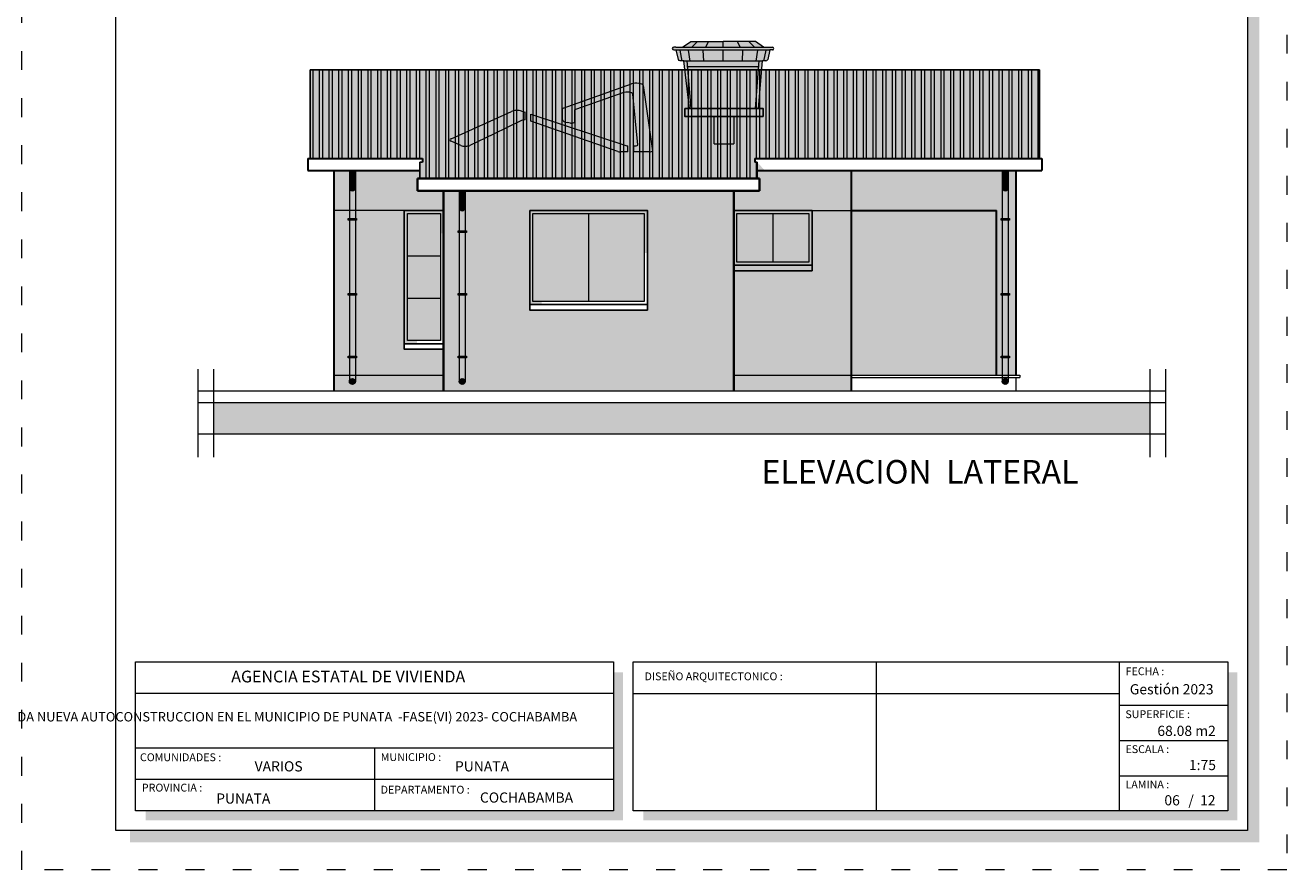
# Model space of a CAD drawing. Units: millimetres. Extents: x 2822 to 2960, y 2244 to 2444.
# Drawn here: x 2919 to 2935, y 2377 to 2388 of the extents above; entities that cross this region are included whole.
import ezdxf

# ---------------------------------------------------------------- set-up
doc = ezdxf.new("R2010")
doc.units = ezdxf.units.MM
doc.linetypes.add('ACAD_ISO03W100', pattern=[30, 12, -18])
for name, color, linetype, lineweight in [('0.2', 252, 'Continuous', 20), ('COTAS', 7, 'Continuous', 5), ('nombres', 244, 'Continuous', 13), ('P-0.10', 7, 'Continuous', 9), ('Texto Carinbo', 7, 'Continuous', 5)]:
    doc.layers.add(name, color=color, linetype=linetype, lineweight=lineweight)
doc.layers.add('ELEVACION', color=7, linetype='Continuous')
doc.layers.add('Hatch color', color=7, linetype='Continuous')
doc.layers.add('Sombras', color=7, linetype='Continuous', lineweight=13, true_color=0x9a9464, transparency=0.5)
doc.styles.add('Arial', font='arial.ttf')
doc.styles.add('Arial (bold)', font='arialbd.ttf')
doc.styles.add('Estilo_Generado_1', font='calibri.ttf')
doc.styles.get("Standard").update_dxf_attribs({"font": 'arial.ttf'})

# ---------------------------------------------------------------- blocks, each defined once
blk = doc.blocks.new('0c')
h = blk.add_hatch(color=252)
h.dxf.hatch_style = 1
h.paths.add_polyline_path([(15.7800000000002, -0.680000000000291), (15.63000000000011, -0.680000000000291), (15.63000000000011, -20.35000000000036), (1.380000000000109, -20.35000000000036), (1.380000000000109, -20.50000000000045), (15.7800000000002, -20.50000000000045)])
h = blk.add_hatch(color=252)
h.dxf.hatch_style = 1
h.paths.add_polyline_path([(7.667500000000928, -18.33000000000038), (7.547500000000582, -18.33000000000038), (7.547500000000582, -20.10000000000036), (1.580000000000382, -20.10000000000036), (1.580000000000382, -20.22000000000025), (7.667500000000928, -20.22000000000025)])
h = blk.add_hatch(color=252)
h.dxf.hatch_style = 1
h.paths.add_polyline_path([(15.5, -18.33000000000038), (15.38000000000011, -18.33000000000038), (15.38000000000011, -20.10000000000036), (7.927500000000691, -20.10000000000036), (7.927500000000691, -20.22000000000025), (15.5, -20.22000000000025)])
at = {"color": 250, "lineweight": 9}
for p, q in [((10.89543457933223, -18.20000000000027), (10.89543457933223, -20.10000000000036)), ((13.99336915866388, -18.20000000000027), (13.99336915866388, -20.10000000000036)), ((7.547500000000582, -18.60000000000036), (1.450000000000273, -18.60000000000036)), ((7.797500000000582, -18.60000000000036), (13.99336915866388, -18.60000000000036)), ((13.99336915866388, -18.75000000000045), (15.38000000000011, -18.75000000000045)), ((7.547500000000582, -19.30000000000018), (1.450000000000273, -19.30000000000018)), ((4.498750000000655, -19.30000000000018), (4.498750000000655, -20.10000000000036)), ((13.99336915866388, -19.20000000000027), (15.38000000000011, -19.20000000000027)), ((7.547500000000582, -19.70000000000027), (1.450000000000273, -19.70000000000027)), ((13.99336915866388, -19.65000000000055), (15.38000000000011, -19.65000000000055))]:
    blk.add_line(p, q, dxfattribs=at)
at = {"color": 251, "linetype": 'ACAD_ISO03W100', "lineweight": 5, "ltscale": 0.02}
blk.add_lwpolyline([(0, 0), (16.13000000000056, 0), (16.13000000000056, -20.85000000000036), (0, -20.85000000000036)], close=True, dxfattribs=at)
at = {"lineweight": 20}
blk.add_lwpolyline([(1.200000000000273, -0.5000000000004547), (15.63000000000011, -0.5000000000004547), (15.63000000000011, -20.35000000000036), (1.200000000000273, -20.35000000000036)], close=True, dxfattribs=at)
at = {"lineweight": 15}
for points in [[(1.450000000000273, -18.20000000000027), (7.547500000000582, -18.20000000000027), (7.547500000000582, -20.10000000000036), (1.450000000000273, -20.10000000000036)], [(7.797500000000582, -18.20000000000027), (15.38000000000011, -18.20000000000027), (15.38000000000011, -20.10000000000036), (7.797500000000582, -20.10000000000036)]]:
    blk.add_lwpolyline(points, close=True, dxfattribs=at)
at = {"layer": 'Texto Carinbo', "attachment_point": 1}
for s, insert, char_height, style in [('\\A1;{\\fArial|b1|i0|c0|p34;AGENCIA ESTATAL DE VIVIENDA}', (2.671447356186491, -18.31031456484152), 0.15, 'Arial (bold)'), ('DISEÑO ARQUITECTONICO :', (7.941494134954155, -18.33316138472492), 0.1, 'Estilo_Generado_1'), ('FECHA :', (14.07466731290879, -18.26815456292525), 0.1, 'Estilo_Generado_1'), ('Gestión 2023', (14.12850289752305, -18.48286912577942), 0.13, 'Arial (bold)'), ('SUPERFICIE :', (14.07210667002983, -18.81603443956601), 0.1, 'Estilo_Generado_1'), ('ESCALA :', (14.07351052454669, -19.26172894379852), 0.1, 'Estilo_Generado_1'), ('COMUNIDADES :', (1.507946792818984, -19.36501168665018), 0.1, 'Estilo_Generado_1'), ('MUNICIPIO :', (4.578121014796125, -19.36309424580213), 0.1, 'Estilo_Generado_1'), ('1:75', (14.88270676673801, -19.44901863665382), 0.13, 'Arial (bold)'), ('VARIOS', (2.969912691530681, -19.46585091438192), 0.13, 'Arial (bold)'), ('PUNATA', (5.52398040670505, -19.46585091438192), 0.13, 'Arial (bold)'), ('PROVINCIA :', (1.531784525539479, -19.75248417106422), 0.1, 'Estilo_Generado_1'), ('DEPARTAMENTO :', (4.576384405072986, -19.77869802396299), 0.1, 'Estilo_Generado_1'), ('LAMINA :', (14.07336293738763, -19.71174480130685), 0.1, 'Estilo_Generado_1'), ('PUNATA', (2.479565843837008, -19.87625384082958), 0.13, 'Arial (bold)'), ('COCHABAMBA', (5.842646782619795, -19.86371089658996), 0.13, 'Arial (bold)'), ('/  12', (14.8755938013901, -19.89863307049654), 0.13, 'Arial (bold)')]:
    blk.add_mtext(s, dxfattribs=dict(at, insert=insert, char_height=char_height, style=style))
at = {"layer": 'Texto Carinbo', "insert": (1.501447699286018, -18.83853449417029), "char_height": 0.12, "width": 5.971357208155251, "attachment_point": 1, "style": 'Arial'}
blk.add_mtext('\\pxi-29.704,qc;{\\fArial|b1|i0|c0|p34;PROYECTO DE VIVIENDA NUEVA AUTOCONSTRUCCION EN EL MUNICIPIO DE PUNATA  -FASE(VI) 2023- COCHABAMBA}', dxfattribs=at)
blk = doc.blocks.new('2c')
at = {"layer": 'COTAS'}
blk.add_blockref('0c', (0, 0), dxfattribs=at)
at = {"layer": 'Texto Carinbo', "insert": (14.48014384171165, -19.01323455950205), "char_height": 0.13, "attachment_point": 1, "style": 'Arial (bold)'}
blk.add_mtext('68.08 m2', dxfattribs=at)
blk = doc.blocks.new('01V')
h = blk.add_hatch(color=256)
h.dxf.hatch_style = 1
h.set_gradient(color1=(153, 114, 0), color2=(255, 201, 41), centered=1, one_color=1, tint=0.5799999833106995, name='SPHERICAL')
h.paths.add_polyline_path([(1.460000000000491, -0.03999999999996362), (0.03999999999996362, -0.03999999999996362), (0.03999999999996362, -1.159999999999854), (1.460000000000491, -1.159999999999854)])
at = {"layer": 'Sombras', "transparency": 33554636}
h = blk.add_hatch(color=37, dxfattribs=at)
h.dxf.hatch_style = 1
h.paths.add_polyline_path([(1.600000000000364, -1.299999999999727), (1.500000000000455, -1.199999999999818), (1.500000000000455, -1.269999999999982), (0, -1.269999999999982), (0.09999999999990905, -1.369999999999891), (1.600000000000364, -1.369999999999891)], flags=17)
h.paths.add_polyline_path([(4.547473508864641e-13, -1.199999999999818), (0.1500000000005457, -1.199999999999818), (0.1500000000000909, -0.1499999999987267), (1.500000000000455, -0.1499999999987267), (1.500000000000455, 1.364242052659392e-12), (0, 1.364242052659392e-12)], flags=17)
at = {"lineweight": 20}
blk.add_line((0.7500000000004547, -0.03999999999996362), (0.7500000000004547, -1.159999999999854), dxfattribs=at)
at = {"lineweight": 25}
for points in [[(0, 0), (1.500000000000455, 0), (1.500000000000455, -1.199999999999818), (0, -1.199999999999818)], [(0, -1.199999999999818), (1.500000000000455, -1.199999999999818), (1.500000000000455, -1.269999999999982), (0, -1.269999999999982)]]:
    blk.add_lwpolyline(points, close=True, dxfattribs=at)
at = {"lineweight": 20}
blk.add_lwpolyline([(0.03999999999996362, -0.03999999999996362), (1.460000000000491, -0.03999999999996362), (1.460000000000491, -1.159999999999854), (0.03999999999996362, -1.159999999999854)], close=True, dxfattribs=at)
blk = doc.blocks.new('04V')
h = blk.add_hatch(color=256)
h.dxf.hatch_style = 1
h.set_gradient(color1=(153, 114, 0), color2=(255, 201, 41), centered=1, one_color=1, tint=0.5799999833106995, name='SPHERICAL')
h.paths.add_polyline_path([(0.9600000000004911, -0.03999999999996362), (0.03999999999996362, -0.03999999999996362), (0.03999999999996362, -0.6599999999998545), (0.9600000000004911, -0.6599999999998545)])
at = {"layer": 'Sombras', "transparency": 33554636}
h = blk.add_hatch(color=37, dxfattribs=at)
h.dxf.hatch_style = 1
h.paths.add_polyline_path([(4.547473508864641e-13, -0.6999999999998181), (0.1500000000005457, -0.6999999999998181), (0.1500000000000909, -0.1499999999987267), (1.000000000000455, -0.1499999999987267), (1.000000000000455, 1.364242052659392e-12), (0, 1.364242052659392e-12)])
h.paths.add_polyline_path([(-4.547473508864641e-13, -0.7699999999999818), (0, -0.8699999999998909), (1.100000000000364, -0.8699999999998909), (1.100000000000364, -0.7999999999997272), (1.000000000000455, -0.6999999999998181), (1.000000000000455, -0.7699999999999818)])
at = {"lineweight": 20}
blk.add_line((0.5, -0.03999999999996362), (0.5, -0.6599999999998545), dxfattribs=at)
at = {"lineweight": 25}
for points in [[(0, 0), (1.000000000000455, 0), (1.000000000000455, -0.6999999999998181), (0, -0.6999999999998181)], [(0, -0.6999999999998181), (1.000000000000455, -0.6999999999998181), (1.000000000000455, -0.7699999999999818), (0, -0.7699999999999818)]]:
    blk.add_lwpolyline(points, close=True, dxfattribs=at)
at = {"lineweight": 20}
blk.add_lwpolyline([(0.03999999999996362, -0.03999999999996362), (0.9600000000004911, -0.03999999999996362), (0.9600000000004911, -0.6599999999998545), (0.03999999999996362, -0.6599999999998545)], close=True, dxfattribs=at)
blk = doc.blocks.new('06V')
h = blk.add_hatch(color=256)
h.dxf.hatch_style = 1
h.set_gradient(color1=(153, 114, 0), color2=(255, 201, 41), centered=1, one_color=1, tint=0.5799999833106995, name='SPHERICAL')
h.paths.add_polyline_path([(0.4500000000007276, -0.03999999999996362), (0.02999999999996362, -0.03999999999996362), (0.02999999999996362, -1.659999999999854), (0.4500000000007276, -1.659999999999854)])
at = {"layer": 'Sombras', "transparency": 33554636}
h = blk.add_hatch(color=37, dxfattribs=at)
h.dxf.hatch_style = 1
h.paths.add_polyline_path([(-0.009999999999772627, -1.7000000000005), (0.1500000000002273, -1.699999999999818), (0.1499999999997726, -0.1499999999987267), (0.4900000000006912, -0.1499999999987267), (0.4900000000006912, 1.364242052659392e-12), (-0.01000000000022737, 6.821210263296962e-13)])
h.paths.add_polyline_path([(0.4900000000002365, -1.869999999999891), (0.4900000000006912, -1.769999999999982), (-0.01, -1.769999999999982), (0.09000000000036379, -1.869999999999891)])
at = {"lineweight": 20}
for p, q in [((0.02999999999996362, -0.5799999999999272), (0.4500000000007276, -0.5799999999999272)), ((0.02999999999996362, -1.119999999999891), (0.4500000000007276, -1.119999999999891))]:
    blk.add_line(p, q, dxfattribs=at)
at = {"lineweight": 25}
for points in [[(-0.01, 0), (0.4900000000006912, 0), (0.4900000000006912, -1.699999999999818), (-0.01, -1.699999999999818)], [(-0.01, -1.699999999999818), (0.4900000000006912, -1.699999999999818), (0.4900000000006912, -1.769999999999982), (-0.01, -1.769999999999982)]]:
    blk.add_lwpolyline(points, close=True, dxfattribs=at)
at = {"lineweight": 20}
blk.add_lwpolyline([(0.02999999999996362, -0.03999999999996362), (0.4500000000007276, -0.03999999999996362), (0.4500000000007276, -1.659999999999854), (0.02999999999996362, -1.659999999999854)], close=True, dxfattribs=at)
blk = doc.blocks.new('ABRAZ01')
at = {"layer": 'ELEVACION', "true_color": 0xffffff}
h = blk.add_hatch(color=7, dxfattribs=at)
h.dxf.hatch_style = 1
h.set_gradient(color1=(51, 51, 51), color2=(252, 252, 252), rotation=270, one_color=1, tint=0.9900000095367432)
h.paths.add_polyline_path([(0.1060000000002219, 0.009999999999763531), (0, 0.009999999999763531), (0, -0.01000000000021828), (0.1060000000002219, -0.01000000000021828)])
at = {"color": 250, "lineweight": 9}
blk.add_lwpolyline([(0, 0.009999999999763531), (0.1060000000002219, 0.009999999999763531), (0.1060000000002219, -0.01000000000021828), (0, -0.01000000000021828)], close=True, dxfattribs=at)
blk = doc.blocks.new('BAJ3')
at = {"layer": 'ELEVACION', "true_color": 0xffffff}
h = blk.add_hatch(color=7, dxfattribs=at)
h.dxf.hatch_style = 1
h.set_gradient(color1=(132, 132, 132), color2=(252, 252, 252), rotation=180, one_color=1, tint=0.9900000095367432, name='CYLINDER')
h.paths.add_polyline_path([(0.03800000000001091, 0), (-0.03800000000046566, 4.547473508864641e-13), (-0.03800000000001091, -0.1363486006002859, 1), (0.03800000000001091, -0.1363486006002859)])
h = blk.add_hatch(color=7, dxfattribs=at)
h.dxf.hatch_style = 1
h.set_gradient(color1=(132, 132, 132), color2=(252, 252, 252), rotation=180, one_color=1, tint=0.9900000095367432, name='CYLINDER')
h.paths.add_polyline_path([(0.03800000000001091, -0.1363486006002859, -1), (-0.03800000000001091, -0.1363486006002859), (-0.03800000000001091, -0.2185200749636351, 1), (0.03800000000001091, -0.2185200749636351)])
h = blk.add_hatch(color=7, dxfattribs=at)
h.dxf.hatch_style = 1
h.set_gradient(color1=(132, 132, 132), color2=(252, 252, 252), rotation=180, one_color=1, tint=0.9900000095367432, name='CYLINDER')
h.paths.add_polyline_path([(0.03800000000001091, -0.2185200749636351, -1), (-0.03800000000001091, -0.2185200749636351), (-0.03800000000001091, -0.8283689905883875), (0.03800000000001091, -0.8283689905883875)])
h = blk.add_hatch(color=7, dxfattribs=at)
h.dxf.hatch_style = 1
h.set_gradient(color1=(132, 132, 132), color2=(252, 252, 252), rotation=180, one_color=1, tint=0.9900000095367432, name='CYLINDER')
h.paths.add_polyline_path([(0.03800000000001091, -0.8283689905888423), (-0.03800000000001091, -0.8283689905879328), (-0.03800000000001091, -1.473213218041565), (0.03799999999955617, -1.473213218041565)])
h = blk.add_hatch(color=7, dxfattribs=at)
h.dxf.hatch_style = 1
h.set_gradient(color1=(132, 132, 132), color2=(252, 252, 252), rotation=180, one_color=1, tint=0.9900000095367432, name='CYLINDER')
h.paths.add_polyline_path([(0.03799999999955617, -1.473213218041565), (-0.03800000000001091, -1.473213218041565), (-0.03800000000001091, -2.689697381641508, -1), (0.03800000000001091, -2.689697381641508)])
h = blk.add_hatch(color=7, dxfattribs=at)
h.dxf.hatch_style = 1
h.set_gradient(color1=(51, 51, 51), color2=(64, 64, 64), rotation=167.00000000000006, one_color=1, tint=0.2534410357475281, name='CYLINDER')
h.paths.add_polyline_path([(0.03800000000001091, -2.689697381641508, 1), (-0.03800000000001091, -2.689697381641508, 1)])
at = {"color": 250, "lineweight": 5}
for p, q in [((-0.03800000000001091, 4.547473508864641e-13), (0.03800000000001091, 0)), ((-0.03800000000046566, 0), (-0.03799999999955617, -2.689697381641963)), ((0.03800000000001091, 0), (0.03799999999955617, -2.689697381641963))]:
    blk.add_line(p, q, dxfattribs=at)
blk.add_circle((0, -2.689697381641508), 0.03800000000001091, dxfattribs=at)
for centre in [(0, -0.1363486006002859), (0, -0.2185200749636351)]:
    blk.add_arc(centre, 0.03800000000001091, 180, 0, dxfattribs=at)
at = {"color": 1}
for p in [(-0.05299999999988358, -0.6214304246273968), (-0.05299999999988358, -1.578130424627489), (-0.05299999999988358, -2.37813042462767)]:
    blk.add_blockref('ABRAZ01', p, dxfattribs=at)
blk = doc.blocks.new('BAJ4')
at = {"layer": 'ELEVACION', "true_color": 0xffffff}
h = blk.add_hatch(color=7, dxfattribs=at)
h.dxf.hatch_style = 1
h.set_gradient(color1=(132, 132, 132), color2=(252, 252, 252), rotation=180, one_color=1, tint=0.9900000095367432, name='CYLINDER')
h.paths.add_polyline_path([(0.03800000000001091, 0), (-0.03800000000046566, 4.547473508864641e-13), (-0.03800000000001091, -0.1363486006002859, 1), (0.03800000000001091, -0.1363486006002859)])
h = blk.add_hatch(color=7, dxfattribs=at)
h.dxf.hatch_style = 1
h.set_gradient(color1=(132, 132, 132), color2=(252, 252, 252), rotation=180, one_color=1, tint=0.9900000095367432, name='CYLINDER')
h.paths.add_polyline_path([(0.03800000000001091, -0.1363486006002859, -1), (-0.03800000000001091, -0.1363486006002859), (-0.03800000000001091, -0.2185200749636351, 1), (0.03800000000001091, -0.2185200749636351)])
h = blk.add_hatch(color=7, dxfattribs=at)
h.dxf.hatch_style = 1
h.set_gradient(color1=(132, 132, 132), color2=(252, 252, 252), rotation=180, one_color=1, tint=0.9900000095367432, name='CYLINDER')
h.paths.add_polyline_path([(0.03800000000001091, -0.2185200749636351, -1), (-0.03800000000001091, -0.2185200749636351), (-0.03800000000001091, -1.216484163599489), (0.03799999999955617, -1.216484163599489)])
h = blk.add_hatch(color=7, dxfattribs=at)
h.dxf.hatch_style = 1
h.set_gradient(color1=(132, 132, 132), color2=(252, 252, 252), rotation=180, one_color=1, tint=0.9900000095367432, name='CYLINDER')
h.paths.add_polyline_path([(0.03799999999955617, -1.216484163599489), (-0.03800000000001091, -1.216484163599489), (-0.03800000000001091, -2.432968327199433, -1), (0.03800000000001091, -2.432968327199433)])
h = blk.add_hatch(color=7, dxfattribs=at)
h.dxf.hatch_style = 1
h.set_gradient(color1=(51, 51, 51), color2=(64, 64, 64), rotation=167.00000000000006, one_color=1, tint=0.2534410357475281, name='CYLINDER')
h.paths.add_polyline_path([(0.03800000000001091, -2.432968327199433, 1), (-0.03800000000001091, -2.432968327199433, 1)])
at = {"color": 250, "lineweight": 5}
for p, q in [((-0.03800000000001091, 4.547473508864641e-13), (0.03800000000001091, 0)), ((-0.03800000000046566, 4.547473508864641e-13), (-0.03799999999955617, -2.432968327199887)), ((0.03800000000001091, 4.547473508864641e-13), (0.03799999999955617, -2.432968327199887))]:
    blk.add_line(p, q, dxfattribs=at)
blk.add_circle((0, -2.432968327199433), 0.03800000000001091, dxfattribs=at)
for centre in [(0, -0.1363486006002859), (0, -0.2185200749636351)]:
    blk.add_arc(centre, 0.03800000000001091, 180, 0, dxfattribs=at)
at = {"color": 1}
for p in [(-0.05299999999988358, -0.5214013701852309), (-0.05299999999988358, -1.321401370185413), (-0.05299999999988358, -2.121401370185595)]:
    blk.add_blockref('ABRAZ01', p, dxfattribs=at)
blk = doc.blocks.new('TANQUE EN FACHADA')
at = {"layer": 'P-0.10', "lineweight": 15, "transparency": 33554687}
h = blk.add_hatch(color=1, dxfattribs=at)
h.dxf.hatch_style = 1
h.set_gradient(color1=(99, 100, 102), color2=(199, 200, 202), name='CYLINDER')
h.paths.add_polyline_path([(3056.025548627193, 2700.838512776706), (3056.031598502398, 2700.767981472781), (3056.936870464503, 2700.767981472781), (3056.942214505762, 2700.838512776706)])
h.paths.add_polyline_path([(3056.070920905644, 2701.084862038587), (3055.967426707182, 2701.012535400986), (3056.483881566478, 2701.012535400986), (3056.483881566478, 2701.084862038587)])
h.paths.add_polyline_path([(3057.000336425773, 2701.012535400986), (3056.89684222731, 2701.084862038587), (3056.483881566478, 2701.084862038587), (3056.483881566478, 2701.012535400986)])
h.paths.add_polyline_path([(3057.08000039126, 2700.977730876129), (3056.483881566478, 2700.977730876129), (3056.483881566478, 2700.838512776706), (3056.985844862718, 2700.838512776706), (3057.029599486772, 2700.838512776706, 0.2235498289774046), (3057.054183119793, 2700.855433956034)])
h.paths.add_polyline_path([(3056.483881566478, 2700.838512776706), (3056.483881566478, 2700.977730876129), (3055.887762741695, 2700.977730876129), (3055.913580013162, 2700.855433956034, 0.2235498289774612), (3055.938163646184, 2700.838512776706), (3055.981918270237, 2700.838512776706)])
h.paths.add_polyline_path([(3055.880415395042, 2701.012535400986), (3055.8543120014, 2701.012535400985, 1), (3055.8543120014, 2700.977730876129), (3057.08000039126, 2700.977730876129), (3057.113451131554, 2700.977730876129, 1), (3057.113451131554, 2701.012535400985), (3057.087347737913, 2701.012535400986)])
h.paths.add_polyline_path([(3056.077625178344, 2700.231388343169), (3056.896213682838, 2700.231388343169), (3056.936870464503, 2700.767981472781), (3056.031598502398, 2700.767981472781)])
at = {"layer": 'P-0.10', "lineweight": 15, "true_color": 0x636466, "transparency": 33554687}
h = blk.add_hatch(color=251, dxfattribs=at)
h.dxf.hatch_style = 1
h.paths.add_polyline_path([(3056.040070549615, 2700.231388343168), (3056.077625178344, 2700.231388343169), (3056.025548627193, 2700.838512776706), (3055.981918270237, 2700.838512776706)])
h.paths.add_polyline_path([(3056.896213682839, 2700.231388343169), (3056.934477161763, 2700.231388343169), (3056.985844862718, 2700.838512776706), (3056.942214505762, 2700.838512776706)])
at = {"layer": '0.2'}
blk.add_line((3056.022114311471, 2700.767981472781), (3056.945648821484, 2700.767981472781), dxfattribs=at)
for points in [[(3055.880415395042, 2701.012535400986), (3055.8543120014, 2701.012535400986)], [(3055.880415395042, 2701.012535400986), (3057.087347737913, 2701.012535400986)], [(3055.967426707182, 2701.012535400986), (3056.070920905644, 2701.084862038587)], [(3056.070920905644, 2701.084862038587), (3056.483881566478, 2701.084862038587)], [(3056.080517138635, 2701.009017361697), (3056.153287292299, 2701.08164535098)], [(3056.259644042028, 2701.009017361697), (3056.298828038433, 2701.08164535098)], [(3056.89684222731, 2701.084862038587), (3056.483881566478, 2701.084862038587)], [(3056.483881566478, 2701.012535400986), (3056.483881566478, 2701.084862038587)], [(3056.708119090927, 2701.009017361697), (3056.668935094522, 2701.08164535098)], [(3056.887245994319, 2701.009017361697), (3056.814475840655, 2701.08164535098)], [(3057.000336425773, 2701.012535400986), (3056.89684222731, 2701.084862038587)], [(3057.087347737913, 2701.012535400986), (3057.113451131554, 2701.012535400986)], [(3055.8543120014, 2700.977730876129), (3057.08000039126, 2700.977730876129)], [(3055.962964930019, 2700.835827663206), (3055.934976392502, 2700.975496758891)], [(3055.981918270237, 2700.838512776706), (3056.985844862718, 2700.838512776706)], [(3056.077625178344, 2700.231388343169), (3056.025548627193, 2700.838512776706)], [(3056.063723840603, 2700.835827663206), (3056.041332922828, 2700.975496758891)], [(3056.237253124253, 2700.835827663206), (3056.231655504511, 2700.975496758891)], [(3056.483881566478, 2700.838512776706), (3056.483881566478, 2700.977730876129)], [(3056.730510008701, 2700.835827663206), (3056.736107628444, 2700.975496758891)], [(3056.896213682839, 2700.231388343169), (3056.942463551124, 2700.84179970756)], [(3056.904039292351, 2700.835827663206), (3056.926430210126, 2700.975496758891)], [(3056.934477161763, 2700.231388343169), (3056.985844862718, 2700.838512776706)], [(3057.029599486772, 2700.838512776706), (3056.985844862718, 2700.838512776706)], [(3057.004798202935, 2700.835827663206), (3057.032786740453, 2700.975496758891)], [(3057.08000039126, 2700.977730876129), (3057.054183119793, 2700.855433956034)], [(3057.113451131554, 2700.977730876129), (3057.08000039126, 2700.977730876129)]]:
    blk.add_lwpolyline(points, dxfattribs=at)
blk.add_lwpolyline([(3056.934477161763, 2700.231388343169), (3056.054438019322, 2700.231388343169), (3055.981918270237, 2700.838512776706), (3055.938163646184, 2700.838512776706, -0.2235498289774615), (3055.913580013162, 2700.855433956034), (3055.887762741695, 2700.977730876129)], format="xyb", dxfattribs=at)
for centre, radius, start, end in [((3055.8543120014, 2700.995133138557), 0.0174022624279504, 90, 270), ((3057.113451131554, 2700.995133138557), 0.0174022624279504, 269.9999999999739, 89.99999999997395), ((3057.023913710228, 2700.873091791197), 0.03504334884194728, 279.3375071884238, 329.7426030778274)]:
    blk.add_arc(centre, radius, start, end, dxfattribs=at)
blk = doc.blocks.new('tanq2')
at = {"true_color": 0xffffff}
for points in [[(0.5, 0.4519545603161532), (-0.5, 0.4519545603161532), (-0.5, 0.3519545603162442), (0.5, 0.3519545603162442)], [(0.125, 0.3519545603157894), (-0.125, 0.3519545603162442), (-0.125, 0), (0.125, 0)]]:
    blk.add_hatch(color=7, dxfattribs=at).paths.add_polyline_path(points)
at = {"layer": 'Sombras', "transparency": 33554636}
h = blk.add_hatch(color=37, dxfattribs=at)
h.dxf.hatch_style = 1
h.paths.add_polyline_path([(0.125, 0.3519545603157894), (-0.1249999999995453, 0.3519545603162442), (-0.125, 0.20586048123414), (-0.125, 0), (0.125, 0)])
h.paths.add_polyline_path([(0.7477170064621532, 0.2042375538535453), (0.125, 0.20586048123414), (0.125, 0), (-0.125, 0), (-0.125, 0.20586048123414), (-0.33086048123414, 0.20586048123414), (-0.1054997804126288, -0.123483903579654), (1.013085257318835, -0.123483903579654)])
at = {"lineweight": 20}
blk.add_line((-0.125, 0), (0.125, 0), dxfattribs=at)
at = {"color": 250, "lineweight": 25}
blk.add_lwpolyline([(-0.5, 0.4519545603161532), (0.5, 0.4519545603161532), (0.5, 0.3519545603162442), (-0.5, 0.3519545603162442)], close=True, dxfattribs=at)
at = {"color": 250, "lineweight": 20}
for points in [[(-0.125, 0.3519545603162442), (0.125, 0.3519545603157894), (0.125, 0)], [(-0.125, 0), (-0.125, 0.3519545603162442)]]:
    blk.add_lwpolyline(points, dxfattribs=at)
at = {"color": 1, "linetype": 'Continuous'}
blk.add_blockref('TANQUE EN FACHADA', (-3056.494457590542, -2699.779433782853), dxfattribs=at)
blk = doc.blocks.new('aev1')
at = {"lineweight": 5, "true_color": 0xffffff}
h = blk.add_hatch(color=7, dxfattribs=at)
h.dxf.hatch_style = 1
edge = h.paths.add_edge_path()
edge.add_line((2.68563477578482, -1.061926689685606), (2.68563477578482, -1.372472936658596))
edge.add_line((2.68563477578482, -1.372472936658596), (2.963242166537839, -1.372472936658596))
edge.add_arc((2.963242166537765, -1.322472936658875), 0.0499999999997216, 270.000000000085, 362.7811604932785)
edge.add_line((3.01318327382296, -1.320046869244152), (2.851106924763826, 2.016328817549493))
edge.add_arc((2.731248267278768, 2.010506255754407), 0.1199999999999083, 2.781160493146286, 135.5824841453993)
edge.add_line((2.645537216962567, 2.094492063208235), (1.442666212309632, 0.8669115906320712))
edge.add_arc((1.478379149941836, 0.8319175041929329), 0.05000000000031554, 135.5824841457271, 180.0000000002803)
edge.add_line((1.42837914994152, 0.8319175041926883), (1.42837914994152, 0.2658527297039655))
edge.add_arc((1.578379149941677, 0.2658527297038831), 0.1500000000001573, 180, 245.3190208506989)
edge.add_line((1.515744332825307, 0.129555702279049), (1.573691392273304, 0.1029263359639572))
edge.add_arc((1.594569664645488, 0.1483586784389259), 0.05000000000009945, 245.3190208506162, 359.9999999999171)
edge.add_line((1.644569664645587, 0.1483586784388535), (1.644569664645587, 0.7540586471193365))
edge.add_arc((1.6945696646455, 0.7540586471190753), 0.04999999999991278, 135.7876571146536, 180, ccw=False)
edge.add_line((1.658731644399268, 0.7889246234401526), (2.495656853730452, 1.649182839665173))
edge.add_arc((2.567332894223251, 1.579450887023299), 0.09999999999986882, 2.0440631949931003, 135.7876571146033, ccw=False)
edge.add_line((2.667269263433355, 1.583017693588772), (2.75982119104583, -1.010143286402808))
edge.add_arc((2.70985300644079, -1.011926689685679), 0.04999999999992747, -89.9999999998962, 2.0440631951469186, ccw=False)
edge.add_line((2.709853006440881, -1.061926689685606), (2.68563477578482, -1.061926689685606))
edge = h.paths.add_edge_path()
edge.add_line((0.8754651895429713, 0.5519197058754933), (0.875465189542971, 0.2018627946389397))
edge.add_line((0.875465189542971, 0.2018627946389397), (2.404611300173656, -1.357480916810573))
edge.add_arc((2.440310618454014, -1.32247293665848), 0.05000000000011628, 224.4398103778626, 270.0000000000733)
edge.add_line((2.440310618454077, -1.372472936658596), (2.580933603128415, -1.372472936658596))
edge.add_line((2.580933603128415, -1.372472936658596), (2.580933603128415, -1.061926689685606))
edge.add_arc((2.580933603128432, -1.011926689685542), 0.05000000000006377, 226.242257712572, 269.99999999998016, ccw=False)
edge.add_line((2.546353070060377, -1.048040215305946), (0.8754651895429713, 0.5519197058754934))
edge = h.paths.add_edge_path()
edge.add_line((0.770764016886566, 0.2575660778491711), (0.7707640168865659, 0.652176390901584))
edge.add_line((0.7707640168865659, 0.652176390901584), (0.7104352724104503, 0.7099442246278613))
edge.add_arc((0.6274419930470578, 0.6232717631387573), 0.1200000000002929, 46.24225771259606, 142.6072659409264)
edge.add_line((0.5321029964547961, 0.696144774115737), (-0.5321029964547961, -0.6961447741164194))
edge.add_arc((-0.45265383262818, -0.7568722832639699), 0.1000000000000717, 142.6072659408022, 217.6834722869539)
edge.add_line((-0.5317938229259198, -0.8180021608663992), (-0.358828789751442, -1.04192623178028))
edge.add_arc((-0.2796887994538326, -0.9807963541777893), 0.1000000000000063, 217.6834722870276, 324.4888398029352)
edge.add_line((-0.1982885602214993, -1.038882506167056), (0.2151253777406055, -0.4595362713127997))
edge.add_line((0.2151253777406055, -0.4595362713127997), (0.6971476131870986, 0.2159556305764454))
edge.add_arc((0.7785478524196232, 0.1578694785869332), 0.1000000000003047, 94.46432509030842, 144.4888398028843, ccw=False)
for p, q in [((0.770764016886566, 0.2575660778491748), (0.770764016886566, 0.6521763909015839)), ((0.8754651895429711, 0.20186279463894), (0.8754651895429711, 0.551919705875493))]:
    blk.add_line(p, q)
at = {"color": 250, "lineweight": 9}
for p, q in [((2.580933603128415, -1.372472936658596), (2.580933603128415, -1.061926689685606)), ((2.68563477578482, -1.372472936658596), (2.68563477578482, -1.061926689685606))]:
    blk.add_line(p, q, dxfattribs=at)
for points in [[(2.68563477578482, -1.061926689685606), (2.709853006440881, -1.061926689685606, 0.4247017382319824), (2.75982119104583, -1.010143286402808), (2.667269263433354, 1.583017693588772, 0.6602778382185708), (2.495656853730452, 1.649182839665173), (1.658731644398813, 0.7889246234399252, 0.1953420106174703), (1.644569664645587, 0.7540586471188817), (1.644569664645587, 0.1483586784388535, -0.5468092112735817), (1.573691392273304, 0.1029263359639572), (1.515744332825761, 0.1295557022788216, -0.2929842836619036), (1.42837914994152, 0.2658527297037381), (1.42837914994152, 0.831917504193143, -0.1962715702492414), (1.442666212310087, 0.8669115906322986), (2.645537216962566, 2.094492063208236, -0.6543899123332168), (2.851106924763826, 2.016328817549493), (3.01318327382296, -1.320046869243924, -0.4285032474925614), (2.963242166537839, -1.372472936658596), (2.685634775784819, -1.372472936658596)], [(0.2151253777406055, -0.4595362713127997), (-0.1982885602214992, -1.038882506167056, -0.502976948140103), (-0.3588287897514419, -1.04192623178028), (-0.5317938229259198, -0.8180021608661718, -0.3398251288458121), (-0.5321029964547961, -0.6961447741161919), (0.5321029964547961, 0.6961447741159645, -0.4471383984551521), (0.7104352724104501, 0.7099442246278613), (0.770764016886566, 0.6521763909015839)], [(0.8754651895429713, 0.5519197058754929), (2.546353070060377, -1.048040215305946, 0.1932835461846249), (2.580933603128415, -1.061926689685606)], [(0.770764016886566, 0.2575660778491748, 0.221806888118987), (0.6971476131870986, 0.2159556305764454), (0.2151253777406055, -0.4595362713127997)], [(2.580933603128415, -1.372472936658596), (2.440310618454077, -1.372472936658596, -0.2014546078433185), (2.404611300173656, -1.357480916810573), (0.8754651895429715, 0.2018627946389395)]]:
    blk.add_lwpolyline(points, format="xyb", dxfattribs=at)
blk = doc.blocks.new('Cub2')
h = blk.add_hatch(color=177)
h.dxf.hatch_style = 1
h.set_gradient(color1=(77, 77, 255), color2=(0, 0, 184), rotation=180, one_color=1, tint=0.3602152764797211, name='INVCURVED')
h.paths.add_polyline_path([(9.299999999996999, -1.129628876246443), (9.299999999996999, -4.547473508864641e-13), (0, 0), (0, -1.129628876245533), (1.429999999999382, -1.129628876245533), (1.429999999999382, -1.179628876245715), (1.399999999999636, -1.17962887624526), (1.399999999999181, -1.386357930688064), (5.699999999996635, -1.386357930688064), (5.699999999996635, -1.17962887624526), (5.669999999996435, -1.179628876245715), (5.669999999996435, -1.129628876245988)])
at = {"lineweight": 9}
h = blk.add_hatch(dxfattribs=at)
h.set_pattern_fill('ANSI32', color=250, scale=0.013, angle=45)
h.set_pattern_definition([(90, (-2950.336980671611, -2493.075172424025), (-0.123825, 2.081668171172169e-17), []), (90, (-2950.295705653783, -2493.033897406197), (-0.123825, 2.081668171172169e-17), [])])
h.paths.add_polyline_path([(9.299999999997453, -1.129628876245988), (9.299999999996999, 0), (0, 0), (0, -1.129628876245533), (1.429999999999382, -1.129628876245533), (1.429999999999382, -1.179628876245715), (1.399999999999636, -1.17962887624526), (1.399999999999181, -1.386357930688064), (5.699999999996635, -1.386357930688064), (5.699999999996635, -1.17962887624526), (5.669999999996435, -1.179628876245715), (5.669999999996435, -1.129628876245988)])
at = {"lineweight": 25}
for p, q in [((0, 0), (0, -1.129628876245533)), ((0, 0), (9.299999999996999, 0)), ((9.299999999996544, 0), (9.299999999996999, -1.129628876245533)), ((1.399999999999636, -1.17962887624526), (1.429999999999382, -1.179628876245715)), ((1.399999999999636, -1.17962887624526), (1.399999999999181, -1.386357930688064)), ((5.69999999999618, -1.17962887624526), (5.669999999996435, -1.179628876245715)), ((5.699999999996635, -1.17962887624526), (5.699999999996635, -1.386357930687609))]:
    blk.add_line(p, q, dxfattribs=at)
at = {"lineweight": 30}
for p, q in [((-0.02999999999974534, -1.129628876245533), (1.429999999999382, -1.129628876245533)), ((-0.02999999999974534, -1.129628876245533), (-0.03000000000020009, -1.285766641420196)), ((-0.02999999999974534, -1.285766641419741), (1.399999999999181, -1.285766641420196)), ((1.429999999999382, -1.129628876245533), (1.429999999999382, -1.17962887624526)), ((5.669999999996435, -1.129628876245988), (9.329999999998108, -1.129628876245988)), ((5.669999999996435, -1.129628876245533), (5.669999999996435, -1.17962887624526)), ((5.699999999996635, -1.285766641420196), (9.329999999997654, -1.285766641420196)), ((9.329999999997654, -1.129628876245533), (9.329999999997199, -1.285766641420196))]:
    blk.add_line(p, q, dxfattribs=at)
at = {"lineweight": 35}
for p, q in [((1.369999999999436, -1.386357930688064), (5.729999999997744, -1.386357930688064)), ((1.369999999999436, -1.386357930688064), (1.369999999998981, -1.542495695862726)), ((5.72999999999729, -1.386357930687609), (5.729999999996835, -1.542495695862272)), ((1.369999999998981, -1.542495695862272), (5.729999999996835, -1.542495695862272))]:
    blk.add_line(p, q, dxfattribs=at)
at = {"color": 1, "lineweight": 5, "xscale": 0.7241481939241045, "yscale": 0.25, "zscale": 0.7241481939241045}
blk.add_blockref('aev1', (2.180788760180803, -0.704451210465777), dxfattribs=at)

msp = doc.modelspace()

# ---------------------------------------------------------------- hatches: boundary and pattern name
at = {"true_color": 0x363b7c}
h = msp.add_hatch(color=177, dxfattribs=at)
h.paths.add_polyline_path([(2931.440297435644, 2386.202895878062), (2929.340297435644, 2386.202895878062), (2929.340297435644, 2385.695198496419), (2931.190297435644, 2385.695198496419), (2931.190297435644, 2383.595198496423), (2931.440297435644, 2383.595198496423)])
h.paths.add_polyline_path([(2927.840297435643, 2385.946166823619), (2924.140297435644, 2385.946166823619), (2924.140297435644, 2383.395198496421), (2927.840297435643, 2383.395198496421)])
h.paths.add_polyline_path([(2925.240297435644, 2384.425198496419), (2925.240297435644, 2384.49519849642), (2925.240297435644, 2385.695198496419), (2926.740297435645, 2385.695198496419), (2926.740297435645, 2384.49519849642), (2926.740297435645, 2384.425198496419)], flags=16)
h.paths.add_polyline_path([(2925.280297435644, 2384.53519849642), (2925.280297435644, 2385.655198496419), (2926.700297435645, 2385.655198496419), (2926.700297435645, 2384.53519849642)], flags=0)
h = msp.add_hatch(color=177, dxfattribs=at)
h.dxf.hatch_style = 1
h.paths.add_polyline_path([(2922.740297435646, 2383.595198496423), (2922.740297435646, 2383.395198496423), (2924.140297435644, 2383.395198496423), (2924.140297435644, 2383.595198496423)])
h = msp.add_hatch(color=177, dxfattribs=at)
h.dxf.hatch_style = 1
h.paths.add_polyline_path([(2929.340297435644, 2383.395198496422), (2929.340297435644, 2383.595198496422), (2927.840297435643, 2383.595198496422), (2927.840297435643, 2383.395198496422)])
h = msp.add_hatch(color=250)
h.dxf.hatch_style = 1
h.paths.add_polyline_path([(2933.145685354918, 2382.84519849642), (2933.145685354917, 2383.245198496421), (2921.208326921311, 2383.245198496422), (2921.20832692131, 2382.845198496421)])
at = {"layer": 'Hatch color', "linetype": 'Continuous', "lineweight": 9, "true_color": 0xe8e6bf}
h = msp.add_hatch(color=254, dxfattribs=at)
h.dxf.hatch_style = 1
h.paths.add_polyline_path([(2923.810297435643, 2386.102304588794), (2923.840297435643, 2386.102304588794), (2923.840297435643, 2386.202895878062), (2922.740297435645, 2386.202895878062), (2922.740297435645, 2385.69519849642), (2924.140297435644, 2385.69519849642), (2924.140297435644, 2385.946166823619), (2923.810297435643, 2385.946166823619)])
h.paths.add_polyline_path([(2923.640297435643, 2385.69519849642), (2922.740297435645, 2385.69519849642), (2922.740297435645, 2383.595198496423), (2924.140297435644, 2383.595198496423), (2924.140297435644, 2383.92519849642), (2923.640297435643, 2383.92519849642), (2923.640297435643, 2383.99519849642)])
h.paths.add_polyline_path([(2929.340297435644, 2383.595198496422), (2929.340297435644, 2385.695198496419), (2928.840297435644, 2385.695198496419), (2928.840297435644, 2384.99519849642), (2928.840297435644, 2384.925198496419), (2927.840297435643, 2384.925198496419), (2927.840297435643, 2383.595198496422)])
h.paths.add_polyline_path([(2929.340297435644, 2385.695198496419), (2929.340297435644, 2386.202895878061), (2928.140297435641, 2386.202895878062), (2928.140297435641, 2386.102304588794), (2928.170297435641, 2386.102304588794), (2928.170297435641, 2385.946166823619), (2927.840297435643, 2385.946166823619), (2927.840297435643, 2385.695198496419)])
h = msp.add_hatch(color=254, dxfattribs=at)
h.dxf.hatch_style = 1
h.paths.add_polyline_path([(2931.190297435644, 2385.695198496419), (2929.340297435644, 2385.695198496419), (2929.340297435644, 2383.595198496422), (2931.190297435644, 2383.595198496423)])
at = {"layer": 'Sombras', "true_color": 0x746643, "transparency": 33554636}
h = msp.add_hatch(color=37, dxfattribs=at)
h.dxf.hatch_style = 1
h.paths.add_polyline_path([(2930.634650817622, 2384.645112282602), (2931.190297435641, 2384.645112282602), (2931.190297435642, 2385.502895878062), (2931.440297435644, 2385.502895878062), (2931.440297435644, 2386.202895878062), (2928.239583425036, 2386.202895878062), (2928.140297435637, 2386.309033643236), (2928.140297435641, 2386.102304588794), (2928.170297435642, 2386.102304588794), (2928.170297435641, 2385.946166823619), (2923.810297435643, 2385.946166823619), (2923.810297435643, 2386.102304588794), (2923.840297435643, 2386.102304588794), (2923.840297435643, 2386.202895878062), (2922.740297435645, 2386.202895878062), (2922.740297435645, 2386.069268500606), (2923.305976659928, 2385.502998170798), (2923.650297435644, 2385.502998170798), (2923.650297435644, 2385.402998170799), (2924.140297435644, 2385.402998170799), (2924.140297435644, 2385.502998170798), (2924.140297435644, 2385.769140100148), (2924.655225845618, 2385.254163209221), (2925.240297435644, 2385.254163209221), (2925.240297435644, 2385.154163209221), (2926.740297435645, 2385.154163209221), (2926.740297435645, 2385.254163209221), (2927.840297435643, 2385.254163209221), (2927.840297435643, 2383.395198496421), (2928.760999051438, 2383.395198496421), (2928.760999051438, 2384.916445359418), (2929.1356835406, 2384.916445359418), (2929.1356835406, 2385.136918483835), (2929.093081615218, 2385.179391248878), (2929.093081615218, 2385.502895878062), (2929.340297435644, 2385.502895878062), (2929.340297435644, 2383.595198496422), (2930.634650817622, 2383.595198496422)])

# ---------------------------------------------------------------- linework, layer by layer
at = {"lineweight": 30}
for p, q in [((2922.740297435645, 2386.202895878062), (2922.740297435645, 2383.395198496421)), ((2929.340297435644, 2383.395198496421), (2929.340297435644, 2386.202895878061)), ((2931.440297435644, 2383.595198496422), (2931.440297435644, 2386.202895878062)), ((2929.340297435644, 2385.695198496419), (2931.190297435644, 2385.695198496419)), ((2931.190297435644, 2383.595198496423), (2931.190297435644, 2385.695198496419))]:
    msp.add_line(p, q, dxfattribs=at)
at = {"lineweight": 35}
for p, q in [((2924.140297435644, 2385.946166823619), (2924.140297435644, 2383.395198496421)), ((2927.840297435643, 2385.946166823619), (2927.840297435643, 2383.39519849642))]:
    msp.add_line(p, q, dxfattribs=at)
at = {"lineweight": 20}
for p, q in [((2924.140297435644, 2385.69519849642), (2922.740297435645, 2385.69519849642)), ((2927.840297435643, 2385.695198496419), (2929.340297435644, 2385.695198496419)), ((2921.008326921311, 2383.670912878684), (2921.008326921311, 2382.549038357809)), ((2921.20832692131, 2383.670912878684), (2921.20832692131, 2382.549038357809)), ((2933.145685354918, 2383.670912878684), (2933.145685354918, 2382.549038357809)), ((2933.345685354917, 2383.670912878684), (2933.345685354917, 2382.549038357809)), ((2929.340297435644, 2383.595198496422), (2931.490297435644, 2383.595198496423)), ((2929.340297435644, 2383.565198496422), (2931.490297435644, 2383.565198496422)), ((2931.440297435644, 2383.395198496421), (2931.440297435644, 2383.565198496422)), ((2931.490297435643, 2383.595198496422), (2931.490297435644, 2383.565198496422)), ((2921.008326921311, 2383.395198496421), (2933.345685354917, 2383.395198496421)), ((2921.008326921311, 2383.245198496422), (2933.345685354917, 2383.245198496421)), ((2921.008326921311, 2382.845198496421), (2933.345685354917, 2382.84519849642))]:
    msp.add_line(p, q, dxfattribs=at)
at = {"color": 250, "lineweight": 9}
for p, q in [((2922.740297435646, 2383.595198496423), (2924.140297435644, 2383.595198496423)), ((2927.840297435643, 2383.595198496422), (2929.340297435644, 2383.595198496422))]:
    msp.add_line(p, q, dxfattribs=at)

# ---------------------------------------------------------------- block references
msp.add_blockref('2c', (2918.762006138113, 2398.136146972989))
at = {"color": 1}
for name, p in [('tanq2', (2927.715297435643, 2386.543243936101)), ('BAJ3', (2922.978297435645, 2386.202895878062)), ('BAJ3', (2931.302297435644, 2386.202895878062)), ('BAJ4', (2924.378297435644, 2385.946166823619)), ('06V', (2923.650297435644, 2385.69519849642)), ('01V', (2925.240297435644, 2385.695198496419)), ('04V', (2927.840297435643, 2385.695198496419))]:
    msp.add_blockref(name, p, dxfattribs=at)
at = {"layer": 'COTAS'}
msp.add_blockref('Cub2', (2922.440297435644, 2387.488662519482), dxfattribs=at)

# ---------------------------------------------------------------- texts
at = {"layer": 'nombres', "ltscale": 0.2, "insert": (2928.195464529791, 2382.512148943561), "char_height": 0.3, "width": 8.070963460135578, "attachment_point": 1}
msp.add_mtext('{\\fCentury Gothic|b1|i0|c0|p34;ELEVACION  LATERAL}', dxfattribs=at)
at = {"layer": 'Texto Carinbo', "insert": (2933.331797598735, 2378.237513902493), "char_height": 0.13, "attachment_point": 1, "style": 'Arial (bold)'}
msp.add_mtext('06', dxfattribs=at)

doc.saveas('drawing.dxf')
